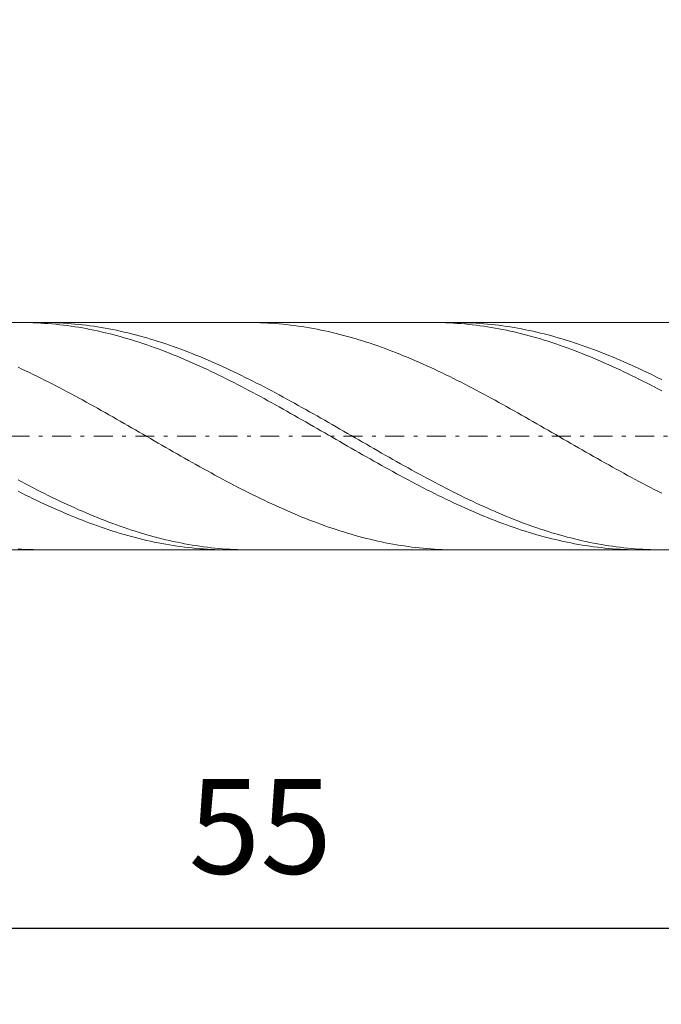
# Model space of a CAD drawing. Units: millimetres. Extents: x -135 to 143, y -100 to 100.
# Drawn here: x -24 to -7, y -14 to 12 of the extents above; entities that cross this region are included whole.
import ezdxf

# ---------------------------------------------------------------- set-up
doc = ezdxf.new("R2010")
doc.units = ezdxf.units.MM
doc.header["$MEASUREMENT"] = 0
doc.linetypes.add('DASHDOT', pattern=[1, 0.5, -0.25, 0, -0.25])
doc.layers.get('0').update_dxf_attribs({"lineweight": 0})
doc.layers.add('Bemassung', color=7, linetype='Continuous', lineweight=0)
doc.layers.add('Geo', color=7, linetype='Continuous', lineweight=0)
doc.styles.get("Standard").update_dxf_attribs({"font": 'Arial'})
doc.dimstyles.new('BEM-ISBE', dxfattribs={"dimtxt": 2.5, "dimasz": 2.5, "dimexe": 1.25, "dimexo": 0.625, "dimtad": 1, "dimdec": 3, "dimzin": 0, "dimdsep": 46, "dimtxsty": 'Standard', "dimblk": 'VDDIM_DEFAULT', "dimcen": 0.09, "dimadec": 3, "dimazin": 0, "dimtol": 1, "dimtm": 1e-09, "dimtfac": 0.5, "dimtdec": 3, "dimtmove": 0, "dimatfit": 3, "dimfxl": 1, "dimtolj": 1, "dimtzin": 0, "dimarcsym": 0})

# ---------------------------------------------------------------- blocks, each defined once
blk = doc.blocks.new('VDDIM_DEFAULT')
at = {"linetype": 'Continuous'}
blk.add_hatch(color=0, dxfattribs=at).paths.add_polyline_path([(0, 0), (-1, -0.1665), (-1, 0.1665)], flags=0)
at = {"color": 0, "linetype": 'Continuous'}
blk.add_lwpolyline([(0, 0), (-1, -0.1665), (-1, 0.1665), (0, 0)], dxfattribs=at)
blk = doc.blocks.new('*D6')
at = {"layer": 'Bemassung', "color": 0, "lineweight": -2}
for p, q in [((-45.151, -13.721), (-45.151, 36.279)), ((11.349, 4.279), (11.349, 21.279)), ((-45.151, 19.279), (11.349, 19.279))]:
    blk.add_line(p, q, dxfattribs=at)
at = {"layer": 'Bemassung', "color": 0}
for p in [(11.349, 4.279), (-45.151, -13.721)]:
    blk.add_point(p, dxfattribs=at)
at = {"layer": 'Bemassung', "color": 0, "lineweight": -2, "xscale": 2.5, "yscale": 2.5, "zscale": 2.5, "rotation": 180}
blk.add_blockref('VDDIM_DEFAULT', (-45.151, 19.279), dxfattribs=at)
at = {"layer": 'Bemassung', "color": 0, "lineweight": -2, "xscale": 2.5, "yscale": 2.5, "zscale": 2.5}
blk.add_blockref('VDDIM_DEFAULT', (11.349, 19.279), dxfattribs=at)
at = {"layer": 'Bemassung', "color": 0, "insert": (-16.901, 19.946), "char_height": 2.5, "attachment_point": 8}
blk.add_mtext('56.5', dxfattribs=at)
blk = doc.blocks.new('*D7')
at = {"layer": 'Bemassung', "color": 0, "lineweight": -2}
for p, q in [((-45.151, -13.721), (-45.151, 36.279)), ((9.849, -1.721), (9.849, -13.721)), ((9.849, -11.721), (-45.151, -11.721))]:
    blk.add_line(p, q, dxfattribs=at)
at = {"layer": 'Bemassung', "color": 0}
for p in [(9.849, -1.721), (-45.151, -13.721)]:
    blk.add_point(p, dxfattribs=at)
at = {"layer": 'Bemassung', "color": 0, "lineweight": -2, "xscale": 2.5, "yscale": 2.5, "zscale": 2.5, "rotation": 180}
blk.add_blockref('VDDIM_DEFAULT', (-45.151, -11.721), dxfattribs=at)
at = {"layer": 'Bemassung', "color": 0, "lineweight": -2, "xscale": 2.5, "yscale": 2.5, "zscale": 2.5}
blk.add_blockref('VDDIM_DEFAULT', (9.849, -11.721), dxfattribs=at)
at = {"layer": 'Bemassung', "color": 0, "insert": (-17.651, -11.054), "char_height": 2.5, "attachment_point": 8}
blk.add_mtext('55', dxfattribs=at)
blk = doc.blocks.new('*D8')
at = {"layer": 'Bemassung', "color": 0, "lineweight": -2}
for p, q in [((-45.151, -13.721), (-45.151, 36.279)), ((54.849, 4.029), (54.849, 36.279)), ((54.849, 34.279), (-45.151, 34.279))]:
    blk.add_line(p, q, dxfattribs=at)
at = {"layer": 'Bemassung', "color": 0}
for p in [(54.849, 4.029), (-45.151, -13.721)]:
    blk.add_point(p, dxfattribs=at)
at = {"layer": 'Bemassung', "color": 0, "lineweight": -2, "xscale": 2.5, "yscale": 2.5, "zscale": 2.5, "rotation": 180}
blk.add_blockref('VDDIM_DEFAULT', (-45.151, 34.279), dxfattribs=at)
at = {"layer": 'Bemassung', "color": 0, "lineweight": -2, "xscale": 2.5, "yscale": 2.5, "zscale": 2.5}
blk.add_blockref('VDDIM_DEFAULT', (54.849, 34.279), dxfattribs=at)
at = {"layer": 'Bemassung', "color": 0, "insert": (4.849, 34.946), "char_height": 2.5, "attachment_point": 8}
blk.add_mtext('100', dxfattribs=at)

msp = doc.modelspace()

# ---------------------------------------------------------------- linework, layer by layer
at = {"layer": 'Geo'}
for p, q in [((-44.0588, 4.2794), (9.8493, 4.2794)), ((-23.9628, 4.2794), (-23.9507, 4.2794)), ((-23.9507, 4.2794), (-23.8507, 4.2787)), ((-23.8507, 4.2787), (-23.7507, 4.2769)), ((-23.7507, 4.2769), (-23.6507, 4.274)), ((-23.6507, 4.274), (-23.5507, 4.27)), ((-23.5507, 4.27), (-23.4507, 4.2648)), ((-23.4507, 4.2648), (-23.3507, 4.2586)), ((-23.3852, 4.2794), (-23.3507, 4.2793)), ((-23.3507, 4.2793), (-23.2507, 4.2784)), ((-23.3507, 4.2586), (-23.2507, 4.2513)), ((-23.2507, 4.2784), (-23.1507, 4.2764)), ((-23.2507, 4.2513), (-23.1507, 4.2428)), ((-23.1507, 4.2764), (-23.0507, 4.2732)), ((-23.1507, 4.2428), (-23.0507, 4.2333)), ((-23.0507, 4.2732), (-22.9507, 4.2689)), ((-23.0507, 4.2333), (-22.9507, 4.2227)), ((-22.9507, 4.2689), (-22.8507, 4.2636)), ((-22.9507, 4.2227), (-22.8507, 4.211)), ((-22.8507, 4.2636), (-22.7507, 4.2571)), ((-22.8507, 4.211), (-22.7507, 4.1982)), ((-22.7507, 4.2571), (-22.6507, 4.2495)), ((-22.7507, 4.1982), (-22.6507, 4.1843)), ((-22.6507, 4.2495), (-22.5507, 4.2408)), ((-22.6507, 4.1843), (-22.5507, 4.1693)), ((-22.5507, 4.2408), (-22.4507, 4.231)), ((-22.5507, 4.1693), (-22.4507, 4.1533)), ((-22.4507, 4.231), (-22.3507, 4.2202)), ((-22.3507, 4.2202), (-22.2507, 4.2082)), ((-22.2507, 4.2082), (-22.1507, 4.1951)), ((-22.1507, 4.1951), (-22.0507, 4.181)), ((-22.0507, 4.181), (-21.9507, 4.1658)), ((-21.9507, 4.1658), (-21.8507, 4.1496)), ((-17.9438, 4.2794), (-17.8507, 4.2789)), ((-17.8507, 4.2789), (-17.7507, 4.2773)), ((-17.7507, 4.2773), (-17.6507, 4.2746)), ((-17.6507, 4.2746), (-17.5507, 4.2708)), ((-17.5507, 4.2708), (-17.4507, 4.2659)), ((-17.4507, 4.2659), (-17.3507, 4.2599)), ((-17.3507, 4.2599), (-17.2507, 4.2528)), ((-17.2507, 4.2528), (-17.1507, 4.2445)), ((-17.1507, 4.2445), (-17.0507, 4.2352)), ((-17.0507, 4.2352), (-16.9507, 4.2248)), ((-16.9507, 4.2248), (-16.8507, 4.2133)), ((-16.8507, 4.2133), (-16.7507, 4.2007)), ((-16.7507, 4.2007), (-16.6507, 4.187)), ((-16.6507, 4.187), (-16.5507, 4.1722)), ((-16.5507, 4.1722), (-16.4507, 4.1564)), ((-13.08, 4.2794), (-13.0507, 4.2794)), ((-13.0507, 4.2794), (-12.9507, 4.2785)), ((-12.9507, 4.2785), (-12.8507, 4.2765)), ((-12.8507, 4.2765), (-12.7507, 4.2734)), ((-12.7507, 4.2734), (-12.6507, 4.2692)), ((-12.6507, 4.2692), (-12.5507, 4.2639)), ((-12.5507, 4.2639), (-12.4507, 4.2574)), ((-12.5024, 4.2794), (-12.4507, 4.2793)), ((-12.4507, 4.2793), (-12.3507, 4.2781)), ((-12.4507, 4.2574), (-12.3507, 4.2499)), ((-12.3507, 4.2781), (-12.2507, 4.2759)), ((-12.3507, 4.2499), (-12.2507, 4.2413)), ((-12.2507, 4.2759), (-12.1507, 4.2725)), ((-12.2507, 4.2413), (-12.1507, 4.2316)), ((-12.1507, 4.2725), (-12.0507, 4.2681)), ((-12.1507, 4.2316), (-12.0507, 4.2207)), ((-12.0507, 4.2681), (-11.9507, 4.2625)), ((-12.0507, 4.2207), (-11.9507, 4.2088)), ((-11.9507, 4.2625), (-11.8507, 4.2558)), ((-11.9507, 4.2088), (-11.8507, 4.1958)), ((-11.8507, 4.2558), (-11.7507, 4.2481)), ((-11.8507, 4.1958), (-11.7507, 4.1818)), ((-11.7507, 4.2481), (-11.6507, 4.2392)), ((-11.7507, 4.1818), (-11.6507, 4.1666)), ((-11.6507, 4.2392), (-11.5507, 4.2292)), ((-11.6507, 4.1666), (-11.5507, 4.1504)), ((-11.5507, 4.2292), (-11.4507, 4.2182)), ((-11.4507, 4.2182), (-11.3507, 4.206)), ((-11.3507, 4.206), (-11.2507, 4.1928)), ((-11.2507, 4.1928), (-11.1507, 4.1785)), ((-11.1507, 4.1785), (-11.0507, 4.1631)), ((-11.0507, 4.1631), (-10.9507, 4.1466)), ((-22.4507, 4.1533), (-22.3507, 4.1362)), ((-22.3507, 4.1362), (-22.2507, 4.118)), ((-22.2507, 4.118), (-22.1507, 4.0988)), ((-22.1507, 4.0988), (-22.0507, 4.0786)), ((-22.0507, 4.0786), (-21.9507, 4.0573)), ((-21.9507, 4.0573), (-21.8507, 4.035)), ((-21.8507, 4.1496), (-21.7507, 4.1322)), ((-21.8507, 4.035), (-21.7507, 4.0116)), ((-21.7507, 4.1322), (-21.6507, 4.1138)), ((-21.7507, 4.0116), (-21.6507, 3.9873)), ((-21.6507, 4.1138), (-21.5507, 4.0944)), ((-21.6507, 3.9873), (-21.5507, 3.9619)), ((-21.5507, 4.0944), (-21.4507, 4.0739)), ((-21.5507, 3.9619), (-21.4507, 3.9356)), ((-21.4507, 4.0739), (-21.3507, 4.0524)), ((-21.4507, 3.9356), (-21.3507, 3.9083)), ((-21.3507, 4.0524), (-21.2507, 4.0298)), ((-21.3507, 3.9083), (-21.2507, 3.88)), ((-21.2507, 4.0298), (-21.1507, 4.0063)), ((-21.1507, 4.0063), (-21.0507, 3.9817)), ((-21.0507, 3.9817), (-20.9507, 3.9561)), ((-20.9507, 3.9561), (-20.8507, 3.9296)), ((-20.8507, 3.9296), (-20.7507, 3.902)), ((-20.7507, 3.902), (-20.6507, 3.8735)), ((-16.4507, 4.1564), (-16.3507, 4.1395)), ((-16.3507, 4.1395), (-16.2507, 4.1216)), ((-16.2507, 4.1216), (-16.1507, 4.1026)), ((-16.1507, 4.1026), (-16.0507, 4.0825)), ((-16.0507, 4.0825), (-15.9507, 4.0614)), ((-15.9507, 4.0614), (-15.8507, 4.0393)), ((-15.8507, 4.0393), (-15.7507, 4.0162)), ((-15.7507, 4.0162), (-15.6507, 3.992)), ((-15.6507, 3.992), (-15.5507, 3.9668)), ((-15.5507, 3.9668), (-15.4507, 3.9407)), ((-15.4507, 3.9407), (-15.3507, 3.9136)), ((-15.3507, 3.9136), (-15.2507, 3.8854)), ((-11.5507, 4.1504), (-11.4507, 4.1331)), ((-11.4507, 4.1331), (-11.3507, 4.1148)), ((-11.3507, 4.1148), (-11.2507, 4.0954)), ((-11.2507, 4.0954), (-11.1507, 4.075)), ((-11.1507, 4.075), (-11.0507, 4.0535)), ((-11.0507, 4.0535), (-10.9507, 4.031)), ((-10.9507, 4.1466), (-10.8507, 4.1291)), ((-10.9507, 4.031), (-10.8507, 4.0075)), ((-10.8507, 4.1291), (-10.7507, 4.1106)), ((-10.8507, 4.0075), (-10.7507, 3.983)), ((-10.7507, 4.1106), (-10.6507, 4.0909)), ((-10.7507, 3.983), (-10.6507, 3.9575)), ((-10.6507, 4.0909), (-10.5507, 4.0703)), ((-10.6507, 3.9575), (-10.5507, 3.931)), ((-10.5507, 4.0703), (-10.4507, 4.0486)), ((-10.5507, 3.931), (-10.4507, 3.9035)), ((-10.4507, 4.0486), (-10.3507, 4.0259)), ((-10.4507, 3.9035), (-10.3507, 3.875)), ((-10.3507, 4.0259), (-10.2507, 4.0021)), ((-10.2507, 4.0021), (-10.1507, 3.9774)), ((-10.1507, 3.9774), (-10.0507, 3.9516)), ((-10.0507, 3.9516), (-9.9507, 3.9249)), ((-9.9507, 3.9249), (-9.8507, 3.8972)), ((-21.2507, 3.88), (-21.1507, 3.8507)), ((-21.1507, 3.8507), (-21.0507, 3.8205)), ((-21.0507, 3.8205), (-20.9507, 3.7893)), ((-20.9507, 3.7893), (-20.8507, 3.7572)), ((-20.8507, 3.7572), (-20.7507, 3.7242)), ((-20.7507, 3.7242), (-20.6507, 3.6903)), ((-20.6507, 3.8735), (-20.5507, 3.844)), ((-20.6507, 3.6903), (-20.5507, 3.6555)), ((-20.5507, 3.844), (-20.4507, 3.8136)), ((-20.5507, 3.6555), (-20.4507, 3.6198)), ((-20.4507, 3.8136), (-20.3507, 3.7822)), ((-20.3507, 3.7822), (-20.2507, 3.7499)), ((-20.2507, 3.7499), (-20.1507, 3.7167)), ((-20.1507, 3.7167), (-20.0507, 3.6826)), ((-20.0507, 3.6826), (-19.9507, 3.6476)), ((-19.9507, 3.6476), (-19.8507, 3.6117)), ((-15.2507, 3.8854), (-15.1507, 3.8564)), ((-15.1507, 3.8564), (-15.0507, 3.8263)), ((-15.0507, 3.8263), (-14.9507, 3.7953)), ((-14.9507, 3.7953), (-14.8507, 3.7634)), ((-14.8507, 3.7634), (-14.7507, 3.7306)), ((-14.7507, 3.7306), (-14.6507, 3.6969)), ((-14.6507, 3.6969), (-14.5507, 3.6622)), ((-14.5507, 3.6622), (-14.4507, 3.6267)), ((-10.3507, 3.875), (-10.2507, 3.8456)), ((-10.2507, 3.8456), (-10.1507, 3.8152)), ((-10.1507, 3.8152), (-10.0507, 3.7839)), ((-10.0507, 3.7839), (-9.9507, 3.7516)), ((-9.9507, 3.7516), (-9.8507, 3.7185)), ((-9.8507, 3.8972), (-9.7507, 3.8685)), ((-9.8507, 3.7185), (-9.7507, 3.6844)), ((-9.7507, 3.8685), (-9.6507, 3.8389)), ((-9.7507, 3.6844), (-9.6507, 3.6495)), ((-9.6507, 3.8389), (-9.5507, 3.8083)), ((-9.6507, 3.6495), (-9.5507, 3.6136)), ((-9.5507, 3.8083), (-9.4507, 3.7768)), ((-9.4507, 3.7768), (-9.3507, 3.7443)), ((-9.3507, 3.7443), (-9.2507, 3.7109)), ((-9.2507, 3.7109), (-9.1507, 3.6767)), ((-9.1507, 3.6767), (-9.0507, 3.6415)), ((-9.0507, 3.6415), (-8.9507, 3.6055)), ((-20.4507, 3.6198), (-20.3507, 3.5833)), ((-20.3507, 3.5833), (-20.2507, 3.5459)), ((-20.2507, 3.5459), (-20.1507, 3.5076)), ((-20.1507, 3.5076), (-20.0507, 3.4686)), ((-20.0507, 3.4686), (-19.9507, 3.4287)), ((-19.9507, 3.4287), (-19.8507, 3.388)), ((-19.8507, 3.6117), (-19.7507, 3.575)), ((-19.8507, 3.388), (-19.7507, 3.3466)), ((-19.7507, 3.575), (-19.6507, 3.5374)), ((-19.6507, 3.5374), (-19.5507, 3.499)), ((-19.5507, 3.499), (-19.4507, 3.4597)), ((-19.4507, 3.4597), (-19.3507, 3.4197)), ((-19.3507, 3.4197), (-19.2507, 3.3788)), ((-14.4507, 3.6267), (-14.3507, 3.5903)), ((-14.3507, 3.5903), (-14.2507, 3.5531)), ((-14.2507, 3.5531), (-14.1507, 3.515)), ((-14.1507, 3.515), (-14.0507, 3.4761)), ((-14.0507, 3.4761), (-13.9507, 3.4364)), ((-13.9507, 3.4364), (-13.8507, 3.3958)), ((-13.8507, 3.3958), (-13.7507, 3.3545)), ((-9.5507, 3.6136), (-9.4507, 3.5769)), ((-9.4507, 3.5769), (-9.3507, 3.5394)), ((-9.3507, 3.5394), (-9.2507, 3.501)), ((-9.2507, 3.501), (-9.1507, 3.4618)), ((-9.1507, 3.4618), (-9.0507, 3.4218)), ((-9.0507, 3.4218), (-8.9507, 3.381)), ((-8.9507, 3.6055), (-8.8507, 3.5686)), ((-8.9507, 3.381), (-8.8507, 3.3394)), ((-8.8507, 3.5686), (-8.7507, 3.5309)), ((-8.7507, 3.5309), (-8.6507, 3.4923)), ((-8.6507, 3.4923), (-8.5507, 3.4529)), ((-8.5507, 3.4529), (-8.4507, 3.4127)), ((-8.4507, 3.4127), (-8.3507, 3.3717)), ((-19.7507, 3.3466), (-19.6507, 3.3044)), ((-19.6507, 3.3044), (-19.5507, 3.2614)), ((-19.5507, 3.2614), (-19.4507, 3.2177)), ((-19.4507, 3.2177), (-19.3507, 3.1733)), ((-19.3507, 3.1733), (-19.2507, 3.1281)), ((-19.2507, 3.3788), (-19.1507, 3.3372)), ((-19.2507, 3.1281), (-19.1507, 3.0823)), ((-19.1507, 3.3372), (-19.0507, 3.2948)), ((-19.0507, 3.2948), (-18.9507, 3.2517)), ((-18.9507, 3.2517), (-18.8507, 3.2078)), ((-18.8507, 3.2078), (-18.7507, 3.1632)), ((-18.7507, 3.1632), (-18.6507, 3.1179)), ((-13.7507, 3.3545), (-13.6507, 3.3125)), ((-13.6507, 3.3125), (-13.5507, 3.2696)), ((-13.5507, 3.2696), (-13.4507, 3.2261)), ((-13.4507, 3.2261), (-13.3507, 3.1818)), ((-13.3507, 3.1818), (-13.2507, 3.1368)), ((-13.2507, 3.1368), (-13.1507, 3.0911)), ((-8.8507, 3.3394), (-8.7507, 3.297)), ((-8.7507, 3.297), (-8.6507, 3.2539)), ((-8.6507, 3.2539), (-8.5507, 3.2101)), ((-8.5507, 3.2101), (-8.4507, 3.1655)), ((-8.4507, 3.1655), (-8.3507, 3.1203)), ((-8.3507, 3.3717), (-8.2507, 3.33)), ((-8.3507, 3.1203), (-8.2507, 3.0744)), ((-8.2507, 3.33), (-8.1507, 3.2874)), ((-8.1507, 3.2874), (-8.0507, 3.2442)), ((-8.0507, 3.2442), (-7.9507, 3.2002)), ((-7.9507, 3.2002), (-7.8507, 3.1555)), ((-7.8507, 3.1555), (-7.7507, 3.1101)), ((-24.0507, 3.099), (-23.9507, 3.0528)), ((-23.9507, 3.0528), (-23.8507, 3.0059)), ((-23.8507, 3.0059), (-23.7507, 2.9583)), ((-23.7507, 2.9583), (-23.6507, 2.9102)), ((-23.6507, 2.9102), (-23.5507, 2.8614)), ((-23.5507, 2.8614), (-23.4507, 2.8121)), ((-19.1507, 3.0823), (-19.0507, 3.0358)), ((-19.0507, 3.0358), (-18.9507, 2.9887)), ((-18.9507, 2.9887), (-18.8507, 2.941)), ((-18.8507, 2.941), (-18.7507, 2.8926)), ((-18.7507, 2.8926), (-18.6507, 2.8436)), ((-18.6507, 3.1179), (-18.5507, 3.072)), ((-18.5507, 3.072), (-18.4507, 3.0254)), ((-18.4507, 3.0254), (-18.3507, 2.9781)), ((-18.3507, 2.9781), (-18.2507, 2.9302)), ((-18.2507, 2.9302), (-18.1507, 2.8817)), ((-18.1507, 2.8817), (-18.0507, 2.8326)), ((-13.1507, 3.0911), (-13.0507, 3.0447)), ((-13.0507, 3.0447), (-12.9507, 2.9977)), ((-12.9507, 2.9977), (-12.8507, 2.9501)), ((-12.8507, 2.9501), (-12.7507, 2.9018)), ((-12.7507, 2.9018), (-12.6507, 2.853)), ((-8.2507, 3.0744), (-8.1507, 3.0278)), ((-8.1507, 3.0278), (-8.0507, 2.9805)), ((-8.0507, 2.9805), (-7.9507, 2.9327)), ((-7.9507, 2.9327), (-7.8507, 2.8842)), ((-7.8507, 2.8842), (-7.7507, 2.8351)), ((-7.7507, 3.1101), (-7.6507, 3.064)), ((-7.6507, 3.064), (-7.5507, 3.0173)), ((-7.5507, 3.0173), (-7.4507, 2.9699)), ((-7.4507, 2.9699), (-7.3507, 2.9219)), ((-7.3507, 2.9219), (-7.2507, 2.8733)), ((-7.2507, 2.8733), (-7.1507, 2.8241)), ((-23.4507, 2.8121), (-23.3507, 2.7622)), ((-23.3507, 2.7622), (-23.2507, 2.7117)), ((-23.2507, 2.7117), (-23.1507, 2.6607)), ((-23.1507, 2.6607), (-23.0507, 2.6092)), ((-23.0507, 2.6092), (-22.9507, 2.5572)), ((-18.6507, 2.8436), (-18.5507, 2.7941)), ((-18.5507, 2.7941), (-18.4507, 2.7439)), ((-18.4507, 2.7439), (-18.3507, 2.6933)), ((-18.3507, 2.6933), (-18.2507, 2.6421)), ((-18.2507, 2.6421), (-18.1507, 2.5904)), ((-18.0507, 2.8326), (-17.9507, 2.7829)), ((-17.9507, 2.7829), (-17.8507, 2.7327)), ((-17.8507, 2.7327), (-17.7507, 2.6819)), ((-17.7507, 2.6819), (-17.6507, 2.6306)), ((-17.6507, 2.6306), (-17.5507, 2.5788)), ((-12.6507, 2.853), (-12.5507, 2.8035)), ((-12.5507, 2.8035), (-12.4507, 2.7535)), ((-12.4507, 2.7535), (-12.3507, 2.703)), ((-12.3507, 2.703), (-12.2507, 2.6519)), ((-12.2507, 2.6519), (-12.1507, 2.6003)), ((-12.1507, 2.6003), (-12.0507, 2.5482)), ((-7.7507, 2.8351), (-7.6507, 2.7855)), ((-7.6507, 2.7855), (-7.5507, 2.7353)), ((-7.5507, 2.7353), (-7.4507, 2.6845)), ((-7.4507, 2.6845), (-7.3507, 2.6332)), ((-7.3507, 2.6332), (-7.2507, 2.5815)), ((-7.1507, 2.8241), (-7.0507, 2.7743)), ((-22.9507, 2.5572), (-22.8507, 2.5047)), ((-22.8507, 2.5047), (-22.7507, 2.4518)), ((-22.7507, 2.4518), (-22.6507, 2.3985)), ((-22.6507, 2.3985), (-22.5507, 2.3447)), ((-22.5507, 2.3447), (-22.4507, 2.2905)), ((-18.1507, 2.5904), (-18.0507, 2.5382)), ((-18.0507, 2.5382), (-17.9507, 2.4856)), ((-17.9507, 2.4856), (-17.8507, 2.4325)), ((-17.8507, 2.4325), (-17.7507, 2.379)), ((-17.7507, 2.379), (-17.6507, 2.3251)), ((-17.5507, 2.5788), (-17.4507, 2.5265)), ((-17.4507, 2.5265), (-17.3507, 2.4738)), ((-17.3507, 2.4738), (-17.2507, 2.4206)), ((-17.2507, 2.4206), (-17.1507, 2.367)), ((-17.1507, 2.367), (-17.0507, 2.313)), ((-12.0507, 2.5482), (-11.9507, 2.4957)), ((-11.9507, 2.4957), (-11.8507, 2.4427)), ((-11.8507, 2.4427), (-11.7507, 2.3892)), ((-11.7507, 2.3892), (-11.6507, 2.3354)), ((-7.2507, 2.5815), (-7.1507, 2.5292)), ((-7.1507, 2.5292), (-7.0507, 2.4765)), ((-22.4507, 2.2905), (-22.3507, 2.236)), ((-22.3507, 2.236), (-22.2507, 2.1811)), ((-22.2507, 2.1811), (-22.1507, 2.1259)), ((-22.1507, 2.1259), (-22.0507, 2.0703)), ((-17.6507, 2.3251), (-17.5507, 2.2708)), ((-17.5507, 2.2708), (-17.4507, 2.2161)), ((-17.4507, 2.2161), (-17.3507, 2.1611)), ((-17.3507, 2.1611), (-17.2507, 2.1058)), ((-17.2507, 2.1058), (-17.1507, 2.0501)), ((-17.0507, 2.313), (-16.9507, 2.2586)), ((-16.9507, 2.2586), (-16.8507, 2.2039)), ((-16.8507, 2.2039), (-16.7507, 2.1488)), ((-16.7507, 2.1488), (-16.6507, 2.0933)), ((-16.6507, 2.0933), (-16.5507, 2.0376)), ((-11.6507, 2.3354), (-11.5507, 2.2812)), ((-11.5507, 2.2812), (-11.4507, 2.2266)), ((-11.4507, 2.2266), (-11.3507, 2.1716)), ((-11.3507, 2.1716), (-11.2507, 2.1163)), ((-11.2507, 2.1163), (-11.1507, 2.0607)), ((-22.0507, 2.0703), (-21.9507, 2.0145)), ((-21.9507, 2.0145), (-21.8507, 1.9584)), ((-21.8507, 1.9584), (-21.7507, 1.902)), ((-21.7507, 1.902), (-21.6507, 1.8454)), ((-21.6507, 1.8454), (-21.5507, 1.7886)), ((-17.1507, 2.0501), (-17.0507, 1.9942)), ((-17.0507, 1.9942), (-16.9507, 1.938)), ((-16.9507, 1.938), (-16.8507, 1.8815)), ((-16.8507, 1.8815), (-16.7507, 1.8249)), ((-16.7507, 1.8249), (-16.6507, 1.768)), ((-16.5507, 2.0376), (-16.4507, 1.9816)), ((-16.4507, 1.9816), (-16.3507, 1.9254)), ((-16.3507, 1.9254), (-16.2507, 1.8689)), ((-16.2507, 1.8689), (-16.1507, 1.8122)), ((-11.1507, 2.0607), (-11.0507, 2.0048)), ((-11.0507, 2.0048), (-10.9507, 1.9487)), ((-10.9507, 1.9487), (-10.8507, 1.8923)), ((-10.8507, 1.8923), (-10.7507, 1.8357)), ((-10.7507, 1.8357), (-10.6507, 1.7788)), ((-21.5507, 1.7886), (-21.4507, 1.7316)), ((-21.4507, 1.7316), (-21.3507, 1.6745)), ((-21.3507, 1.6745), (-21.2507, 1.6172)), ((-21.2507, 1.6172), (-21.1507, 1.5598)), ((-16.6507, 1.768), (-16.5507, 1.7109)), ((-16.5507, 1.7109), (-16.4507, 1.6537)), ((-16.4507, 1.6537), (-16.3507, 1.5964)), ((-16.3507, 1.5964), (-16.2507, 1.5389)), ((-16.1507, 1.8122), (-16.0507, 1.7553)), ((-16.0507, 1.7553), (-15.9507, 1.6982)), ((-15.9507, 1.6982), (-15.8507, 1.6409)), ((-15.8507, 1.6409), (-15.7507, 1.5835)), ((-15.7507, 1.5835), (-15.6507, 1.5261)), ((-10.6507, 1.7788), (-10.5507, 1.7218)), ((-10.5507, 1.7218), (-10.4507, 1.6646)), ((-10.4507, 1.6646), (-10.3507, 1.6073)), ((-10.3507, 1.6073), (-10.2507, 1.5499)), ((-21.1507, 1.5598), (-21.0507, 1.5022)), ((-21.0507, 1.5022), (-20.9507, 1.4446)), ((-20.9507, 1.4446), (-20.8507, 1.3869)), ((-20.8507, 1.3869), (-20.7507, 1.3292)), ((-20.7507, 1.3292), (-20.6507, 1.2715)), ((-16.2507, 1.5389), (-16.1507, 1.4813)), ((-16.1507, 1.4813), (-16.0507, 1.4237)), ((-16.0507, 1.4237), (-15.9507, 1.366)), ((-15.9507, 1.366), (-15.8507, 1.3083)), ((-15.8507, 1.3083), (-15.7507, 1.2506)), ((-15.6507, 1.5261), (-15.5507, 1.4685)), ((-15.5507, 1.4685), (-15.4507, 1.4108)), ((-15.4507, 1.4108), (-15.3507, 1.3531)), ((-15.3507, 1.3531), (-15.2507, 1.2954)), ((-10.2507, 1.5499), (-10.1507, 1.4923)), ((-10.1507, 1.4923), (-10.0507, 1.4347)), ((-10.0507, 1.4347), (-9.9507, 1.377)), ((-9.9507, 1.377), (-9.8507, 1.3193)), ((-9.8507, 1.3193), (-9.7507, 1.2616)), ((-20.6507, 1.2715), (-20.5507, 1.2138)), ((-20.5507, 1.2138), (-20.4507, 1.1561)), ((-20.4507, 1.1561), (-20.3507, 1.0984)), ((-20.3507, 1.0984), (-20.2507, 1.0408)), ((-20.2507, 1.0408), (-20.1507, 0.9833)), ((-15.7507, 1.2506), (-15.6507, 1.1928)), ((-15.6507, 1.1928), (-15.5507, 1.1351)), ((-15.5507, 1.1351), (-15.4507, 1.0775)), ((-15.4507, 1.0775), (-15.3507, 1.0199)), ((-15.2507, 1.2954), (-15.1507, 1.2377)), ((-15.1507, 1.2377), (-15.0507, 1.1799)), ((-15.0507, 1.1799), (-14.9507, 1.1223)), ((-14.9507, 1.1223), (-14.8507, 1.0646)), ((-14.8507, 1.0646), (-14.7507, 1.0071)), ((-9.7507, 1.2616), (-9.6507, 1.2038)), ((-9.6507, 1.2038), (-9.5507, 1.1461)), ((-9.5507, 1.1461), (-9.4507, 1.0885)), ((-9.4507, 1.0885), (-9.3507, 1.0309)), ((-20.1507, 0.9833), (-20.0507, 0.9259)), ((-20.0507, 0.9259), (-19.9507, 0.8686)), ((-19.9507, 0.8686), (-19.8507, 0.8115)), ((-19.8507, 0.8115), (-19.7507, 0.7546)), ((-15.3507, 1.0199), (-15.2507, 0.9625)), ((-15.2507, 0.9625), (-15.1507, 0.9051)), ((-15.1507, 0.9051), (-15.0507, 0.8479)), ((-15.0507, 0.8479), (-14.9507, 0.7909)), ((-14.9507, 0.7909), (-14.8507, 0.734)), ((-14.7507, 1.0071), (-14.6507, 0.9496)), ((-14.6507, 0.9496), (-14.5507, 0.8923)), ((-14.5507, 0.8923), (-14.4507, 0.8351)), ((-14.4507, 0.8351), (-14.3507, 0.7781)), ((-9.3507, 1.0309), (-9.2507, 0.9734)), ((-9.2507, 0.9734), (-9.1507, 0.916)), ((-9.1507, 0.916), (-9.0507, 0.8588)), ((-9.0507, 0.8588), (-8.9507, 0.8017)), ((-8.9507, 0.8017), (-8.8507, 0.7448)), ((-19.7507, 0.7546), (-19.6507, 0.6978)), ((-19.6507, 0.6978), (-19.5507, 0.6413)), ((-19.5507, 0.6413), (-19.4507, 0.585)), ((-19.4507, 0.585), (-19.3507, 0.529)), ((-19.3507, 0.529), (-19.2507, 0.4732)), ((-14.8507, 0.734), (-14.7507, 0.6773)), ((-14.7507, 0.6773), (-14.6507, 0.6209)), ((-14.6507, 0.6209), (-14.5507, 0.5647)), ((-14.5507, 0.5647), (-14.4507, 0.5087)), ((-14.3507, 0.7781), (-14.2507, 0.7213)), ((-14.2507, 0.7213), (-14.1507, 0.6647)), ((-14.1507, 0.6647), (-14.0507, 0.6083)), ((-14.0507, 0.6083), (-13.9507, 0.5522)), ((-13.9507, 0.5522), (-13.8507, 0.4963)), ((-8.8507, 0.7448), (-8.7507, 0.6881)), ((-8.7507, 0.6881), (-8.6507, 0.6316)), ((-8.6507, 0.6316), (-8.5507, 0.5754)), ((-8.5507, 0.5754), (-8.4507, 0.5194)), ((-19.2507, 0.4732), (-19.1507, 0.4178)), ((-19.1507, 0.4178), (-19.0507, 0.3626)), ((-19.0507, 0.3626), (-18.9507, 0.3078)), ((-18.9507, 0.3078), (-18.8507, 0.2534)), ((-14.4507, 0.5087), (-14.3507, 0.4531)), ((-14.3507, 0.4531), (-14.2507, 0.3977)), ((-14.2507, 0.3977), (-14.1507, 0.3427)), ((-14.1507, 0.3427), (-14.0507, 0.2881)), ((-14.0507, 0.2881), (-13.9507, 0.2338)), ((-13.8507, 0.4963), (-13.7507, 0.4407)), ((-13.7507, 0.4407), (-13.6507, 0.3854)), ((-13.6507, 0.3854), (-13.5507, 0.3305)), ((-13.5507, 0.3305), (-13.4507, 0.2759)), ((-13.4507, 0.2759), (-13.3507, 0.2217)), ((-8.4507, 0.5194), (-8.3507, 0.4637)), ((-8.3507, 0.4637), (-8.2507, 0.4083)), ((-8.2507, 0.4083), (-8.1507, 0.3532)), ((-8.1507, 0.3532), (-8.0507, 0.2984)), ((-8.0507, 0.2984), (-7.9507, 0.2441)), ((-24.0507, 0.1236), (-23.9507, 0.0705)), ((-23.9507, 0.0705), (-23.8507, 0.0179)), ((-23.8507, 0.0179), (-23.7507, -0.0342)), ((-18.8507, 0.2534), (-18.7507, 0.1993)), ((-18.7507, 0.1993), (-18.6507, 0.1457)), ((-18.6507, 0.1457), (-18.5507, 0.0924)), ((-18.5507, 0.0924), (-18.4507, 0.0396)), ((-18.4507, 0.0396), (-18.3507, -0.0127)), ((-13.9507, 0.2338), (-13.8507, 0.1798)), ((-13.8507, 0.1798), (-13.7507, 0.1263)), ((-13.7507, 0.1263), (-13.6507, 0.0732)), ((-13.6507, 0.0732), (-13.5507, 0.0206)), ((-13.5507, 0.0206), (-13.4507, -0.0316)), ((-13.3507, 0.2217), (-13.2507, 0.1678)), ((-13.2507, 0.1678), (-13.1507, 0.1144)), ((-13.1507, 0.1144), (-13.0507, 0.0614)), ((-13.0507, 0.0614), (-12.9507, 0.0089)), ((-12.9507, 0.0089), (-12.8507, -0.0432)), ((-7.9507, 0.2441), (-7.8507, 0.1901)), ((-7.8507, 0.1901), (-7.7507, 0.1365)), ((-7.7507, 0.1365), (-7.6507, 0.0833)), ((-7.6507, 0.0833), (-7.5507, 0.0306)), ((-7.5507, 0.0306), (-7.4507, -0.0217)), ((-24.0507, -0.1764), (-23.9507, -0.2266)), ((-23.9507, -0.2266), (-23.8507, -0.2763)), ((-23.7507, -0.0342), (-23.6507, -0.0859)), ((-23.6507, -0.0859), (-23.5507, -0.1371)), ((-23.5507, -0.1371), (-23.4507, -0.1877)), ((-23.4507, -0.1877), (-23.3507, -0.2378)), ((-23.3507, -0.2378), (-23.2507, -0.2873)), ((-18.3507, -0.0127), (-18.2507, -0.0646)), ((-18.2507, -0.0646), (-18.1507, -0.1159)), ((-18.1507, -0.1159), (-18.0507, -0.1668)), ((-18.0507, -0.1668), (-17.9507, -0.2171)), ((-17.9507, -0.2171), (-17.8507, -0.2669)), ((-13.4507, -0.0316), (-13.3507, -0.0833)), ((-13.3507, -0.0833), (-13.2507, -0.1344)), ((-13.2507, -0.1344), (-13.1507, -0.1851)), ((-13.1507, -0.1851), (-13.0507, -0.2352)), ((-13.0507, -0.2352), (-12.9507, -0.2848)), ((-12.8507, -0.0432), (-12.7507, -0.0947)), ((-12.7507, -0.0947), (-12.6507, -0.1458)), ((-12.6507, -0.1458), (-12.5507, -0.1963)), ((-12.5507, -0.1963), (-12.4507, -0.2463)), ((-12.4507, -0.2463), (-12.3507, -0.2958)), ((-7.4507, -0.0217), (-7.3507, -0.0734)), ((-7.3507, -0.0734), (-7.2507, -0.1247)), ((-7.2507, -0.1247), (-7.1507, -0.1755)), ((-7.1507, -0.1755), (-7.0507, -0.2257)), ((-23.8507, -0.2763), (-23.7507, -0.3253)), ((-23.7507, -0.3253), (-23.6507, -0.3738)), ((-23.6507, -0.3738), (-23.5507, -0.4217)), ((-23.5507, -0.4217), (-23.4507, -0.4689)), ((-23.4507, -0.4689), (-23.3507, -0.5155)), ((-23.3507, -0.5155), (-23.2507, -0.5614)), ((-23.2507, -0.2873), (-23.1507, -0.3362)), ((-23.1507, -0.3362), (-23.0507, -0.3846)), ((-23.0507, -0.3846), (-22.9507, -0.4323)), ((-22.9507, -0.4323), (-22.8507, -0.4794)), ((-22.8507, -0.4794), (-22.7507, -0.5258)), ((-17.8507, -0.2669), (-17.7507, -0.316)), ((-17.7507, -0.316), (-17.6507, -0.3646)), ((-17.6507, -0.3646), (-17.5507, -0.4126)), ((-17.5507, -0.4126), (-17.4507, -0.46)), ((-17.4507, -0.46), (-17.3507, -0.5067)), ((-17.3507, -0.5067), (-17.2507, -0.5528)), ((-12.9507, -0.2848), (-12.8507, -0.3337)), ((-12.8507, -0.3337), (-12.7507, -0.3821)), ((-12.7507, -0.3821), (-12.6507, -0.4299)), ((-12.6507, -0.4299), (-12.5507, -0.477)), ((-12.5507, -0.477), (-12.4507, -0.5235)), ((-12.3507, -0.2958), (-12.2507, -0.3446)), ((-12.2507, -0.3446), (-12.1507, -0.3928)), ((-12.1507, -0.3928), (-12.0507, -0.4405)), ((-12.0507, -0.4405), (-11.9507, -0.4874)), ((-11.9507, -0.4874), (-11.8507, -0.5338)), ((-23.2507, -0.5614), (-23.1507, -0.6067)), ((-23.1507, -0.6067), (-23.0507, -0.6512)), ((-23.0507, -0.6512), (-22.9507, -0.6951)), ((-22.9507, -0.6951), (-22.8507, -0.7382)), ((-22.8507, -0.7382), (-22.7507, -0.7805)), ((-22.7507, -0.5258), (-22.6507, -0.5716)), ((-22.6507, -0.5716), (-22.5507, -0.6167)), ((-22.5507, -0.6167), (-22.4507, -0.6611)), ((-22.4507, -0.6611), (-22.3507, -0.7048)), ((-22.3507, -0.7048), (-22.2507, -0.7477)), ((-22.2507, -0.7477), (-22.1507, -0.7899)), ((-17.2507, -0.5528), (-17.1507, -0.5981)), ((-17.1507, -0.5981), (-17.0507, -0.6428)), ((-17.0507, -0.6428), (-16.9507, -0.6868)), ((-16.9507, -0.6868), (-16.8507, -0.73)), ((-16.8507, -0.73), (-16.7507, -0.7725)), ((-16.7507, -0.7725), (-16.6507, -0.8142)), ((-12.4507, -0.5235), (-12.3507, -0.5693)), ((-12.3507, -0.5693), (-12.2507, -0.6144)), ((-12.2507, -0.6144), (-12.1507, -0.6588)), ((-12.1507, -0.6588), (-12.0507, -0.7025)), ((-12.0507, -0.7025), (-11.9507, -0.7455)), ((-11.9507, -0.7455), (-11.8507, -0.7877)), ((-11.8507, -0.5338), (-11.7507, -0.5794)), ((-11.7507, -0.5794), (-11.6507, -0.6244)), ((-11.6507, -0.6244), (-11.5507, -0.6687)), ((-11.5507, -0.6687), (-11.4507, -0.7122)), ((-11.4507, -0.7122), (-11.3507, -0.755)), ((-11.3507, -0.755), (-11.2507, -0.7971)), ((-22.7507, -0.7805), (-22.6507, -0.8221)), ((-22.6507, -0.8221), (-22.5507, -0.8629)), ((-22.5507, -0.8629), (-22.4507, -0.9029)), ((-22.4507, -0.9029), (-22.3507, -0.9421)), ((-22.3507, -0.9421), (-22.2507, -0.9805)), ((-22.2507, -0.9805), (-22.1507, -1.0181)), ((-22.1507, -0.7899), (-22.0507, -0.8313)), ((-22.1507, -1.0181), (-22.0507, -1.0548)), ((-22.0507, -0.8313), (-21.9507, -0.8719)), ((-21.9507, -0.8719), (-21.8507, -0.9118)), ((-21.8507, -0.9118), (-21.7507, -0.9508)), ((-21.7507, -0.9508), (-21.6507, -0.989)), ((-21.6507, -0.989), (-21.5507, -1.0264)), ((-21.5507, -1.0264), (-21.4507, -1.0629)), ((-16.6507, -0.8142), (-16.5507, -0.8552)), ((-16.5507, -0.8552), (-16.4507, -0.8954)), ((-16.4507, -0.8954), (-16.3507, -0.9347)), ((-16.3507, -0.9347), (-16.2507, -0.9733)), ((-16.2507, -0.9733), (-16.1507, -1.011)), ((-16.1507, -1.011), (-16.0507, -1.0479)), ((-11.8507, -0.7877), (-11.7507, -0.8292)), ((-11.7507, -0.8292), (-11.6507, -0.8699)), ((-11.6507, -0.8699), (-11.5507, -0.9097)), ((-11.5507, -0.9097), (-11.4507, -0.9488)), ((-11.4507, -0.9488), (-11.3507, -0.9871)), ((-11.3507, -0.9871), (-11.2507, -1.0245)), ((-11.2507, -0.7971), (-11.1507, -0.8383)), ((-11.2507, -1.0245), (-11.1507, -1.061)), ((-11.1507, -0.8383), (-11.0507, -0.8788)), ((-11.0507, -0.8788), (-10.9507, -0.9185)), ((-10.9507, -0.9185), (-10.8507, -0.9574)), ((-10.8507, -0.9574), (-10.7507, -0.9955)), ((-10.7507, -0.9955), (-10.6507, -1.0327)), ((-10.6507, -1.0327), (-10.5507, -1.0691)), ((-22.0507, -1.0548), (-21.9507, -1.0906)), ((-21.9507, -1.0906), (-21.8507, -1.1256)), ((-21.8507, -1.1256), (-21.7507, -1.1596)), ((-21.7507, -1.1596), (-21.6507, -1.1928)), ((-21.6507, -1.1928), (-21.5507, -1.225)), ((-21.5507, -1.225), (-21.4507, -1.2564)), ((-21.4507, -1.0629), (-21.3507, -1.0985)), ((-21.4507, -1.2564), (-21.3507, -1.2867)), ((-21.3507, -1.0985), (-21.2507, -1.1333)), ((-21.3507, -1.2867), (-21.2507, -1.3162)), ((-21.2507, -1.1333), (-21.1507, -1.1671)), ((-21.1507, -1.1671), (-21.0507, -1.2001)), ((-21.0507, -1.2001), (-20.9507, -1.2321)), ((-20.9507, -1.2321), (-20.8507, -1.2632)), ((-20.8507, -1.2632), (-20.7507, -1.2934)), ((-20.7507, -1.2934), (-20.6507, -1.3226)), ((-16.0507, -1.0479), (-15.9507, -1.0839)), ((-15.9507, -1.0839), (-15.8507, -1.119)), ((-15.8507, -1.119), (-15.7507, -1.1532)), ((-15.7507, -1.1532), (-15.6507, -1.1866)), ((-15.6507, -1.1866), (-15.5507, -1.219)), ((-15.5507, -1.219), (-15.4507, -1.2505)), ((-15.4507, -1.2505), (-15.3507, -1.281)), ((-15.3507, -1.281), (-15.2507, -1.3106)), ((-11.1507, -1.061), (-11.0507, -1.0967)), ((-11.0507, -1.0967), (-10.9507, -1.1315)), ((-10.9507, -1.1315), (-10.8507, -1.1654)), ((-10.8507, -1.1654), (-10.7507, -1.1984)), ((-10.7507, -1.1984), (-10.6507, -1.2305)), ((-10.6507, -1.2305), (-10.5507, -1.2617)), ((-10.5507, -1.0691), (-10.4507, -1.1045)), ((-10.5507, -1.2617), (-10.4507, -1.2919)), ((-10.4507, -1.1045), (-10.3507, -1.1392)), ((-10.4507, -1.2919), (-10.3507, -1.3211)), ((-10.3507, -1.1392), (-10.2507, -1.1729)), ((-10.2507, -1.1729), (-10.1507, -1.2057)), ((-10.1507, -1.2057), (-10.0507, -1.2375)), ((-10.0507, -1.2375), (-9.9507, -1.2685)), ((-9.9507, -1.2685), (-9.8507, -1.2985)), ((-9.8507, -1.2985), (-9.7507, -1.3276)), ((-21.2507, -1.3162), (-21.1507, -1.3446)), ((-21.1507, -1.3446), (-21.0507, -1.3721)), ((-21.0507, -1.3721), (-20.9507, -1.3987)), ((-20.9507, -1.3987), (-20.8507, -1.4242)), ((-20.8507, -1.4242), (-20.7507, -1.4487)), ((-20.7507, -1.4487), (-20.6507, -1.4722)), ((-20.6507, -1.3226), (-20.5507, -1.3509)), ((-20.6507, -1.4722), (-20.5507, -1.4947)), ((-20.5507, -1.3509), (-20.4507, -1.3782)), ((-20.5507, -1.4947), (-20.4507, -1.5162)), ((-20.4507, -1.3782), (-20.3507, -1.4044)), ((-20.4507, -1.5162), (-20.3507, -1.5366)), ((-20.3507, -1.4044), (-20.2507, -1.4297)), ((-20.3507, -1.5366), (-20.2507, -1.556)), ((-20.2507, -1.4297), (-20.1507, -1.454)), ((-20.2507, -1.556), (-20.1507, -1.5743)), ((-20.1507, -1.454), (-20.0507, -1.4773)), ((-20.0507, -1.4773), (-19.9507, -1.4996)), ((-19.9507, -1.4996), (-19.8507, -1.5208)), ((-19.8507, -1.5208), (-19.7507, -1.541)), ((-19.7507, -1.541), (-19.6507, -1.5602)), ((-15.2507, -1.3106), (-15.1507, -1.3393)), ((-15.1507, -1.3393), (-15.0507, -1.367)), ((-15.0507, -1.367), (-14.9507, -1.3937)), ((-14.9507, -1.3937), (-14.8507, -1.4194)), ((-14.8507, -1.4194), (-14.7507, -1.4441)), ((-14.7507, -1.4441), (-14.6507, -1.4678)), ((-14.6507, -1.4678), (-14.5507, -1.4905)), ((-14.5507, -1.4905), (-14.4507, -1.5122)), ((-14.4507, -1.5122), (-14.3507, -1.5328)), ((-14.3507, -1.5328), (-14.2507, -1.5524)), ((-14.2507, -1.5524), (-14.1507, -1.5709)), ((-10.3507, -1.3211), (-10.2507, -1.3494)), ((-10.2507, -1.3494), (-10.1507, -1.3768)), ((-10.1507, -1.3768), (-10.0507, -1.4031)), ((-10.0507, -1.4031), (-9.9507, -1.4285)), ((-9.9507, -1.4285), (-9.8507, -1.4528)), ((-9.8507, -1.4528), (-9.7507, -1.4761)), ((-9.7507, -1.3276), (-9.6507, -1.3556)), ((-9.7507, -1.4761), (-9.6507, -1.4985)), ((-9.6507, -1.3556), (-9.5507, -1.3827)), ((-9.6507, -1.4985), (-9.5507, -1.5198)), ((-9.5507, -1.3827), (-9.4507, -1.4089)), ((-9.5507, -1.5198), (-9.4507, -1.54)), ((-9.4507, -1.4089), (-9.3507, -1.434)), ((-9.4507, -1.54), (-9.3507, -1.5592)), ((-9.3507, -1.434), (-9.2507, -1.4581)), ((-9.3507, -1.5592), (-9.2507, -1.5774)), ((-9.2507, -1.4581), (-9.1507, -1.4812)), ((-9.1507, -1.4812), (-9.0507, -1.5033)), ((-9.0507, -1.5033), (-8.9507, -1.5244)), ((-8.9507, -1.5244), (-8.8507, -1.5444)), ((-8.8507, -1.5444), (-8.7507, -1.5634)), ((-44.0588, -1.7206), (9.8493, -1.7206)), ((-24.0507, -1.696), (-23.9507, -1.7028)), ((-23.9507, -1.7028), (-23.8507, -1.7086)), ((-23.8507, -1.7086), (-23.7507, -1.7132)), ((-23.7507, -1.7132), (-23.6507, -1.7167)), ((-23.6507, -1.7167), (-23.5507, -1.7191)), ((-23.5507, -1.7191), (-23.4507, -1.7204)), ((-23.4507, -1.7204), (-23.3852, -1.7206)), ((-20.1507, -1.5743), (-20.0507, -1.5916)), ((-20.0507, -1.5916), (-19.9507, -1.6078)), ((-19.9507, -1.6078), (-19.8507, -1.623)), ((-19.8507, -1.623), (-19.7507, -1.637)), ((-19.7507, -1.637), (-19.6507, -1.65)), ((-19.6507, -1.5602), (-19.5507, -1.5783)), ((-19.6507, -1.65), (-19.5507, -1.6619)), ((-19.5507, -1.5783), (-19.4507, -1.5953)), ((-19.5507, -1.6619), (-19.4507, -1.6727)), ((-19.4507, -1.5953), (-19.3507, -1.6113)), ((-19.4507, -1.6727), (-19.3507, -1.6825)), ((-19.3507, -1.6113), (-19.2507, -1.6262)), ((-19.3507, -1.6825), (-19.2507, -1.6911)), ((-19.2507, -1.6262), (-19.1507, -1.64)), ((-19.2507, -1.6911), (-19.1507, -1.6986)), ((-19.1507, -1.64), (-19.0507, -1.6528)), ((-19.1507, -1.6986), (-19.0507, -1.705)), ((-19.0507, -1.6528), (-18.9507, -1.6644)), ((-19.0507, -1.705), (-18.9507, -1.7104)), ((-18.9507, -1.6644), (-18.8507, -1.675)), ((-18.9507, -1.7104), (-18.8507, -1.7146)), ((-18.8507, -1.675), (-18.7507, -1.6845)), ((-18.8507, -1.7146), (-18.7507, -1.7177)), ((-18.7507, -1.6845), (-18.6507, -1.6929)), ((-18.7507, -1.7177), (-18.6507, -1.7197)), ((-18.6507, -1.6929), (-18.5507, -1.7002)), ((-18.6507, -1.7197), (-18.5507, -1.7205)), ((-18.5507, -1.7002), (-18.4507, -1.7063)), ((-18.5507, -1.7205), (-18.5214, -1.7206)), ((-18.4507, -1.7063), (-18.3507, -1.7114)), ((-18.3507, -1.7114), (-18.2507, -1.7154)), ((-18.2507, -1.7154), (-18.1507, -1.7182)), ((-18.1507, -1.7182), (-18.0507, -1.72)), ((-18.0507, -1.72), (-17.9507, -1.7206)), ((-17.9507, -1.7206), (-17.9438, -1.7206)), ((-14.1507, -1.5709), (-14.0507, -1.5884)), ((-14.0507, -1.5884), (-13.9507, -1.6048)), ((-13.9507, -1.6048), (-13.8507, -1.6202)), ((-13.8507, -1.6202), (-13.7507, -1.6344)), ((-13.7507, -1.6344), (-13.6507, -1.6476)), ((-13.6507, -1.6476), (-13.5507, -1.6597)), ((-13.5507, -1.6597), (-13.4507, -1.6708)), ((-13.4507, -1.6708), (-13.3507, -1.6807)), ((-13.3507, -1.6807), (-13.2507, -1.6895)), ((-13.2507, -1.6895), (-13.1507, -1.6973)), ((-13.1507, -1.6973), (-13.0507, -1.7039)), ((-13.0507, -1.7039), (-12.9507, -1.7094)), ((-12.9507, -1.7094), (-12.8507, -1.7139)), ((-12.8507, -1.7139), (-12.7507, -1.7172)), ((-12.7507, -1.7172), (-12.6507, -1.7194)), ((-12.6507, -1.7194), (-12.5507, -1.7205)), ((-12.5507, -1.7205), (-12.5024, -1.7206)), ((-9.2507, -1.5774), (-9.1507, -1.5945)), ((-9.1507, -1.5945), (-9.0507, -1.6105)), ((-9.0507, -1.6105), (-8.9507, -1.6255)), ((-8.9507, -1.6255), (-8.8507, -1.6393)), ((-8.8507, -1.6393), (-8.7507, -1.6521)), ((-8.7507, -1.5634), (-8.6507, -1.5813)), ((-8.7507, -1.6521), (-8.6507, -1.6639)), ((-8.6507, -1.5813), (-8.5507, -1.5981)), ((-8.6507, -1.6639), (-8.5507, -1.6745)), ((-8.5507, -1.5981), (-8.4507, -1.6139)), ((-8.5507, -1.6745), (-8.4507, -1.684)), ((-8.4507, -1.6139), (-8.3507, -1.6287)), ((-8.4507, -1.684), (-8.3507, -1.6925)), ((-8.3507, -1.6287), (-8.2507, -1.6423)), ((-8.3507, -1.6925), (-8.2507, -1.6998)), ((-8.2507, -1.6423), (-8.1507, -1.6549)), ((-8.2507, -1.6998), (-8.1507, -1.706)), ((-8.1507, -1.6549), (-8.0507, -1.6663)), ((-8.1507, -1.706), (-8.0507, -1.7112)), ((-8.0507, -1.6663), (-7.9507, -1.6767)), ((-8.0507, -1.7112), (-7.9507, -1.7152)), ((-7.9507, -1.6767), (-7.8507, -1.686)), ((-7.9507, -1.7152), (-7.8507, -1.7181)), ((-7.8507, -1.686), (-7.7507, -1.6942)), ((-7.8507, -1.7181), (-7.7507, -1.7199)), ((-7.7507, -1.6942), (-7.6507, -1.7013)), ((-7.7507, -1.7199), (-7.6507, -1.7206)), ((-7.6507, -1.7013), (-7.5507, -1.7073)), ((-7.6507, -1.7206), (-7.6386, -1.7206)), ((-7.5507, -1.7073), (-7.4507, -1.7122)), ((-7.4507, -1.7122), (-7.3507, -1.7159)), ((-7.3507, -1.7159), (-7.2507, -1.7186)), ((-7.2507, -1.7186), (-7.1507, -1.7201)), ((-7.1507, -1.7201), (-7.061, -1.7206))]:
    msp.add_line(p, q, dxfattribs=at)
at = {"layer": 'Geo', "linetype": 'Dashdot'}
msp.add_line((-45.1507, 1.2794), (54.8493, 1.2794), dxfattribs=at)

# ---------------------------------------------------------------- dimensions: what is measured, and where the dimension line sits
at = {"layer": 'Bemassung'}
for base, p1, p2, text, picture, middle in [((-45.1507, 34.2794), (54.8493, 4.0294), (-45.1507, -13.7206), '100', '*D8', (4.8493, 34.9461)), ((11.3493, 19.2794), (-45.1507, -13.7206), (11.3493, 4.2794), '56.5', '*D6', (-16.9007, 19.9461)), ((-45.1507, -11.7206), (9.8493, -1.7206), (-45.1507, -13.7206), '55', '*D7', (-17.6507, -11.0539))]:
    dim = msp.add_linear_dim(base=base, p1=p1, p2=p2, text=text, dimstyle='BEM-ISBE', override={"dimgap": 0.625, "dimlfac": 1, "dimzin": 8, "dimtol": 0, "dimlim": 0, "dimtzin": 8}, dxfattribs=at)
    dim.commit()
    dim.dimension.update_dxf_attribs({"geometry": picture, "text_midpoint": middle})

doc.saveas('drawing.dxf')
